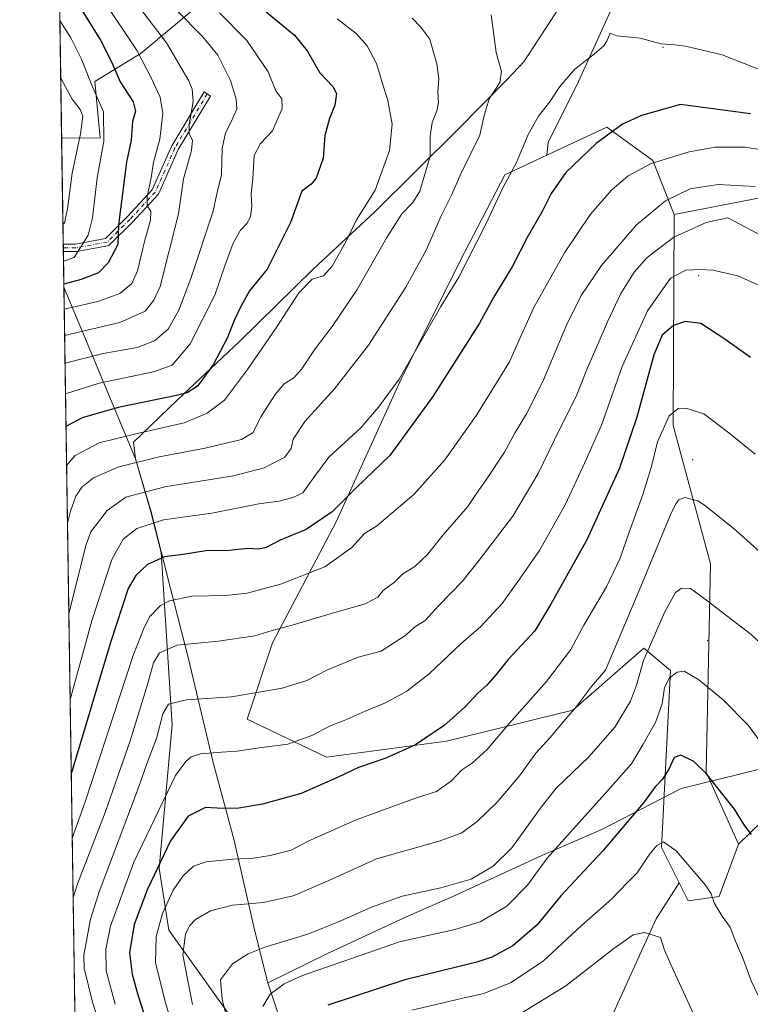
# Model space of a CAD drawing. Units: metres. Extents: x 603758 to 607204, y 4747722 to 4750088.
# Drawn here: x 603758 to 604004, y 4748807 to 4749139 of the extents above; entities that cross this region are included whole.
import ezdxf

# ---------------------------------------------------------------- set-up
doc = ezdxf.new("R2010")
doc.units = ezdxf.units.M
doc.header["$MEASUREMENT"] = 0
doc.linetypes.add('DGN Style 4', pattern=[2.6384748266838614, 1.318413404963828, -0.6592067024819142, 0.001648016756204785, -0.6592067024819142])
for name, color, linetype, lineweight in [('Arbolado forestal CxS', 92, 'Continuous', 0), ('Camino Cxs', 7, 'Continuous', 0), ('Camino eje', 30, 'DGN Style 4', 13), ('Centroide de Edificación ligera', 7, 'Continuous', 0), ('Comarca CxS', 21, 'Continuous', 0), ('Comunidad Autónoma CxS', 142, 'Continuous', 0), ('Curva de nivel maestra', 30, 'Continuous', 30), ('Curva de nivel normal', 30, 'Continuous', 0), ('Entidad de ámbito territorial', 7, 'Continuous', 0), ('Entidad de ámbito territorial CxS', 92, 'Continuous', 0), ('Municipio', 91, 'Continuous', 13), ('Municipio CxS', 4, 'Continuous', 0), ('Pastizal CxS', 92, 'Continuous', 0), ('Provincia CxS', 1, 'Continuous', 0)]:
    doc.layers.add(name, color=color, linetype=linetype, lineweight=lineweight)

# ---------------------------------------------------------------- blocks, each defined once
blk = doc.blocks.new('*U10')
at = {"layer": 'Arbolado forestal CxS', "color": 92, "linetype": 'Continuous', "lineweight": 0}
blk.add_polyline3d([(603945.8219, 4748777.092900001, 843.4115000000021), (603972.6809, 4748836.179300001, 833.6514000000025), (603980.4545, 4748848.394300001, 831.2975000000006), (603983.5069000004, 4748842.291300001, 831.8276000000043), (603993.9698999999, 4748843.7851, 829.5270000000019), (604000.4511000002, 4748861.3413, 826.1781000000047), (604027.5119000003, 4748887.6841, 817.803700000004), (604054.9001000002, 4748896.470899999, 811.905899999998), (604078.2917, 4748903.549699999, 806.4878999999929), (604107.2506999997, 4748913.202500001, 800.7284000000074), (604142.6454999996, 4748926.0725, 793.0831999999937), (604176.9675000003, 4748936.797900001, 785.9103999999934), (604212.3620999996, 4748948.5953, 777.823000000004), (604235.9090999998, 4748955.1909, 772.574299999993), (604282.0783000002, 4748962.538100001, 763.5521000000008), (604334.6344999997, 4748985.0613, 751.6633000000003), (604435.4429000001, 4749022.513900001, 725.4573999999994)], dxfattribs=at)
blk = doc.blocks.new('*U12')
at = {"layer": 'Pastizal CxS', "color": 92, "linetype": 'Continuous', "lineweight": 0}
blk.add_polyline3d([(603795.5094999997, 4749205.680500001, 741.7900999999983), (603799.5261000004, 4749195.5031, 745.6972999999998), (603840.6873000005, 4749202.106500001, 760.9268000000012), (603841.2849000003, 4749201.285900001, 761.4251999999979), (603850.1448999997, 4749189.1195, 766.7918999999966), (603851.4055000005, 4749180.5363, 766.3825999999973), (603851.1473000003, 4749180.1381, 766.2195000000065), (603853.5941000005, 4749172.185500001, 763.7847000000039), (603849.8624999998, 4749166.215100001, 761.2044000000024), (603841.5164999999, 4749163.5145, 758.9584999999935), (603799.1540999999, 4749128.036699999, 729.4140999999945), (603783.5799000004, 4749118.519300001, 719.5241999999998), (603785.3098999998, 4749099.4845, 717.2694000000047), (603772.341, 4749099.412699999, 709.4192000000039), (603770.2189999997, 4749239.955, 718.2945000000037), (603771.8771000003, 4749240.630899999, 718.8236999999937), (603790.5247, 4749242.793299999, 726.7473000000027), (603801.0491000004, 4749237.253900001, 734.0880000000034), (603806.0343000004, 4749230.0529, 739.2915999999968), (603814.3428999997, 4749213.4353, 748.3402999999962)], close=True, dxfattribs=at)
blk.add_polyline3d([(603777.5712000001, 4748753.0165, 775.0859000000055), (603773.1008000001, 4749049.093, 723.7433000000019), (603797.1886999998, 4748991.3323, 757.9891999999965), (603797.1923000002, 4748991.322699999, 757.9946999999956), (603802.4490999999, 4748973.392300001, 767.3632000000072), (603805.9205, 4748959.674900001, 773.2559000000037), (603809.6221000003, 4748901.660300001, 790.4495000000024), (603805.2247000001, 4748853.3015, 799.4138999999996), (603808.5214999998, 4748832.419299999, 806.3622000000032), (603831.6009000001, 4748799.9967, 816.280700000003)], dxfattribs=at)

msp = doc.modelspace()

# ---------------------------------------------------------------- linework, layer by layer
at = {"layer": 'Arbolado forestal CxS', "color": 92, "linetype": 'Continuous', "lineweight": 0, "extrusion": (-0.002601031897552335, 0.1722764889299004, 0.9850451999756427), "elevation": 817286.5511606932, "flags": 128}
msp.add_lwpolyline([(-675397.3103170363, -4668407.505430284), (-675397.3103170363, -4668443.845772077)], dxfattribs=at)
at = {"layer": 'Arbolado forestal CxS', "color": 92, "linetype": 'Continuous', "lineweight": 0, "extrusion": (-0.007879844592164235, 0.5211537297195677, 0.8534264455994947), "elevation": 2470845.362292747, "flags": 128}
msp.add_lwpolyline([(-675501.51476646, -4044348.714032043), (-675501.51476646, -4044350.178883386)], dxfattribs=at)
at = {"layer": 'Arbolado forestal CxS', "color": 92, "linetype": 'Continuous', "lineweight": 0, "extrusion": (-0.006368067857721134, 0.4211685176092305, 0.9069600473486156), "elevation": 1996960.477558902, "flags": 128}
msp.add_lwpolyline([(-675501.5115129219, -4298135.680910968), (-675501.5115129219, -4298137.059299001)], dxfattribs=at)
at = {"layer": 'Arbolado forestal CxS', "color": 92, "linetype": 'Continuous', "lineweight": 0, "extrusion": (-0.007362606157894448, 0.4876064298967572, 0.8730325088757591), "elevation": 2311853.38152196, "flags": 128}
msp.add_lwpolyline([(-675404.3082020528, -4137290.506051632), (-675404.3082020528, -4137304.283626731)], dxfattribs=at)
at = {"layer": 'Arbolado forestal CxS', "color": 92, "linetype": 'Continuous', "lineweight": 0}
msp.add_polyline3d([(603978.7682999996, 4749073.625499999, 785.7470999999932), (603971.5544999996, 4749091.7983, 778.6462999999932), (603956.0247, 4749103.0463, 773.5292999999947), (603935.8519000001, 4749093.590500001, 771.2888999999996), (603936.3164999997, 4749097.9453, 770.8666999999988), (603946.5679000001, 4749118.4473, 769.9421000000002), (603970.3515, 4749170.9321, 767.5331000000006), (603979.8123000005, 4749197.560500001, 769.1665999999968), (604069.6741000004, 4749215.6557, 751.0666999999958), (604194.7263000002, 4749225.530300001, 716.781799999997), (604207.4297000002, 4749226.533299999, 712.952900000004), (604242.0997000001, 4749181.438300001, 715.5296999999993), (604286.9395000003, 4749141.099300001, 719.1493999999948), (604306.2411000002, 4749121.973099999, 725.2109000000055), (604262.7028999999, 4749107.6965, 737.2777999999962), (604160.5767000001, 4749093.1437, 759.642200000002), (604026.8605000004, 4749082.9189, 781.9189000000042)], close=True, dxfattribs=at)
for points in [[(604207.4297000002, 4749226.533299999, 712.952900000004), (604242.0997000001, 4749181.438300001, 715.5296999999993), (604286.9395000003, 4749141.099300001, 719.1493999999948), (604306.2411000002, 4749121.973099999, 725.2109000000055), (604262.7028999999, 4749107.6965, 737.2777999999962), (604160.5767000001, 4749093.1437, 759.642200000002), (604026.8605000004, 4749082.9189, 781.9189000000042), (603978.7682999996, 4749073.625499999, 785.7470999999932)], [(604207.4297000002, 4749226.533299999, 712.952900000004), (604242.0997000001, 4749181.438300001, 715.5296999999993), (604286.9395000003, 4749141.099300001, 719.1493999999948), (604306.2411000002, 4749121.973099999, 725.2109000000055), (604262.7028999999, 4749107.6965, 737.2777999999962), (604160.5767000001, 4749093.1437, 759.642200000002), (604026.8605000004, 4749082.9189, 781.9189000000042), (603978.7682999996, 4749073.625499999, 785.7470999999932)], [(603979.8123000005, 4749197.560500001, 769.1665999999968), (603970.3515, 4749170.9321, 767.5331000000006), (603946.5679000001, 4749118.4473, 769.9421000000002), (603936.3164999997, 4749097.9453, 770.8666999999988), (603935.8519000001, 4749093.590500001, 771.2888999999996)], [(603970.3515, 4749170.9321, 767.5331000000006), (603946.5679000001, 4749118.4473, 769.9421000000002), (603936.3164999997, 4749097.9453, 770.8666999999988), (603935.8519000001, 4749093.590500001, 771.2888999999996), (603921.7024999997, 4749086.9583, 768.2914000000019), (603906.6860999997, 4749057.999299999, 767.6122000000032), (603886.3066999996, 4749017.242500001, 768.9486999999937), (603864.8542999999, 4748970.0503, 775.0647999999928), (603843.4023000002, 4748929.293299999, 784.9300999999978), (603834.8211000003, 4748903.552100001, 791.2448000000004), (603861.6349, 4748890.681100001, 796.6882999999943), (603902.0812999997, 4748896.1151, 800.5883999999934), (603944.6451000003, 4748906.535700001, 808.806899999996), (603968.5619000001, 4748927.4527, 812.5399000000034), (603977.5295000002, 4748919.9823, 817.5105999999942), (603974.5393000003, 4748860.220699999, 829.1255999999995), (603980.4545, 4748848.394300001, 831.2975000000006), (603972.6809, 4748836.179300001, 833.6514000000025), (603945.8219, 4748777.092900001, 843.4115000000021)], [(603849.8624999998, 4749166.215100001, 761.2044000000024), (603841.5164999999, 4749163.5145, 758.9584999999935), (603799.1540999999, 4749128.036699999, 729.4140999999945), (603783.5799000004, 4749118.519300001, 719.5241999999998), (603785.3098999998, 4749099.4845, 717.2694000000047), (603772.341, 4749099.412699999, 709.4192000000039)], [(603831.6009000001, 4748799.9967, 816.280700000003), (603808.5214999998, 4748832.419299999, 806.3622000000032), (603805.2247000001, 4748853.3015, 799.4138999999996), (603809.6221000003, 4748901.660300001, 790.4495000000024), (603805.9205, 4748959.674900001, 773.2559000000037), (603802.4490999999, 4748973.392300001, 767.3632000000072), (603797.1923000002, 4748991.322699999, 757.9946999999956), (603797.1886999998, 4748991.3323, 757.9891999999965), (603773.1008000001, 4749049.093, 723.7433000000019), (603772.341, 4749099.412699999, 709.4192000000039), (603785.3098999998, 4749099.4845, 717.2694000000047), (603783.5799000004, 4749118.519300001, 719.5241999999998), (603799.1540999999, 4749128.036699999, 729.4140999999945), (603841.5164999999, 4749163.5145, 758.9584999999935)], [(604435.4429000001, 4749022.513900001, 725.4573999999994), (604334.6344999997, 4748985.0613, 751.6633000000003), (604282.0783000002, 4748962.538100001, 763.5521000000008), (604235.9090999998, 4748955.1909, 772.574299999993), (604212.3620999996, 4748948.5953, 777.823000000004), (604176.9675000003, 4748936.797900001, 785.9103999999934), (604142.6454999996, 4748926.0725, 793.0831999999937), (604107.2506999997, 4748913.202500001, 800.7284000000074), (604078.2917, 4748903.549699999, 806.4878999999929), (604054.9001000002, 4748896.470899999, 811.905899999998), (604027.5119000003, 4748887.6841, 817.803700000004), (604000.4511000002, 4748861.3413, 826.1781000000047), (603989.4868999999, 4748885.6185, 824.7207999999956), (603990.9824999999, 4748955.839500001, 812.7602000000044), (603978.3784999996, 4749002.487700001, 804.3236999999937), (603978.7682999996, 4749073.625499999, 785.7470999999932), (604026.8605000004, 4749082.9189, 781.9189000000042), (604160.5767000001, 4749093.1437, 759.642200000002), (604262.7028999999, 4749107.6965, 737.2777999999962), (604306.2411000002, 4749121.973099999, 725.2109000000055), (604286.9395000003, 4749141.099300001, 719.1493999999948)], [(603978.7682999996, 4749073.625499999, 785.7470999999932), (603971.5544999996, 4749091.7983, 778.6462999999932), (603956.0247, 4749103.0463, 773.5292999999947), (603935.8519000001, 4749093.590500001, 771.2888999999996)], [(603935.8519000001, 4749093.590500001, 771.2888999999996), (603921.7024999997, 4749086.9583, 768.2914000000019), (603906.6860999997, 4749057.999299999, 767.6122000000032), (603886.3066999996, 4749017.242500001, 768.9486999999937), (603864.8542999999, 4748970.0503, 775.0647999999928), (603843.4023000002, 4748929.293299999, 784.9300999999978), (603834.8211000003, 4748903.552100001, 791.2448000000004), (603861.6349, 4748890.681100001, 796.6882999999943), (603902.0812999997, 4748896.1151, 800.5883999999934), (603944.6451000003, 4748906.535700001, 808.806899999996), (603968.5619000001, 4748927.4527, 812.5399000000034), (603977.5295000002, 4748919.9823, 817.5105999999942), (603974.5393000003, 4748860.220699999, 829.1255999999995), (603980.4545, 4748848.394300001, 831.2975000000006)], [(603978.7682999996, 4749073.625499999, 785.7470999999932), (603978.3784999996, 4749002.487700001, 804.3236999999937), (603990.9824999999, 4748955.839500001, 812.7602000000044), (603989.4868999999, 4748885.6185, 824.7207999999956), (604000.4511000002, 4748861.3413, 826.1781000000047)], [(603773.1008000001, 4749049.093, 723.7433000000019), (603797.1886999998, 4748991.3323, 757.9891999999965), (603797.1923000002, 4748991.322699999, 757.9946999999956), (603802.4490999999, 4748973.392300001, 767.3632000000072), (603805.9205, 4748959.674900001, 773.2559000000037), (603809.6221000003, 4748901.660300001, 790.4495000000024), (603805.2247000001, 4748853.3015, 799.4138999999996), (603808.5214999998, 4748832.419299999, 806.3622000000032), (603831.6009000001, 4748799.9967, 816.280700000003), (603850.8339000001, 4748767.574100001, 822.9380999999995), (603855.2298999997, 4748757.133099999, 823.8323999999994), (603860.3579000002, 4748754.414899999, 826.5158999999985), (603879.1410999997, 4748767.456300001, 836.8157000000066)], [(604435.4429000001, 4749022.513900001, 725.4573999999994), (604334.6344999997, 4748985.0613, 751.6633000000003), (604282.0783000002, 4748962.538100001, 763.5521000000008), (604235.9090999998, 4748955.1909, 772.574299999993), (604212.3620999996, 4748948.5953, 777.823000000004), (604176.9675000003, 4748936.797900001, 785.9103999999934), (604142.6454999996, 4748926.0725, 793.0831999999937), (604107.2506999997, 4748913.202500001, 800.7284000000074), (604078.2917, 4748903.549699999, 806.4878999999929), (604054.9001000002, 4748896.470899999, 811.905899999998), (604027.5119000003, 4748887.6841, 817.803700000004), (604000.4511000002, 4748861.3413, 826.1781000000047)], [(604435.4429000001, 4749022.513900001, 725.4573999999994), (604334.6344999997, 4748985.0613, 751.6633000000003), (604282.0783000002, 4748962.538100001, 763.5521000000008), (604235.9090999998, 4748955.1909, 772.574299999993), (604212.3620999996, 4748948.5953, 777.823000000004), (604176.9675000003, 4748936.797900001, 785.9103999999934), (604142.6454999996, 4748926.0725, 793.0831999999937), (604107.2506999997, 4748913.202500001, 800.7284000000074), (604078.2917, 4748903.549699999, 806.4878999999929), (604054.9001000002, 4748896.470899999, 811.905899999998), (604027.5119000003, 4748887.6841, 817.803700000004), (604000.4511000002, 4748861.3413, 826.1781000000047)], [(603980.4545, 4748848.394300001, 831.2975000000006), (603983.5069000004, 4748842.291300001, 831.8276000000043), (603993.9698999999, 4748843.7851, 829.5270000000019), (604000.4511000002, 4748861.3413, 826.1781000000047)], [(603980.4545, 4748848.394300001, 831.2975000000006), (603972.6809, 4748836.179300001, 833.6514000000025), (603945.8219, 4748777.092900001, 843.4115000000021), (603936.1816999996, 4748766.7873, 845.9665999999999), (603929.2018999998, 4748762.538899999, 847.6009000000049), (603919.1876999997, 4748761.628699999, 848.5653000000021), (603914.9392999997, 4748764.9669, 847.7706999999937), (603914.6359000001, 4748773.767300001, 845.1101000000054), (603912.5119000003, 4748782.2643, 841.5464000000065), (603905.8361000001, 4748795.616699999, 835.0923999999941), (603902.4981000006, 4748804.417300001, 830.2887000000047), (603892.7871000003, 4748799.258500001, 831.8108999999968), (603888.8419000005, 4748788.333699999, 835.9345999999932), (603885.5034999996, 4748777.4091, 838.3215000000056), (603879.7374999998, 4748768.305299999, 837.0440999999992), (603879.1410999997, 4748767.456300001, 836.8157000000066)]]:
    msp.add_polyline3d(points, dxfattribs=at)
at = {"layer": 'Camino Cxs', "color": 7, "linetype": 'Continuous', "lineweight": 0, "extrusion": (-0.006306585874261866, 0.4182086197570036, 0.9083291128966157), "elevation": 1982948.976124545, "flags": 128}
msp.add_lwpolyline([(-675311.9787545531, -4304647.589904024), (-675311.9787545531, -4304650.342523318)], dxfattribs=at)
at = {"layer": 'Camino Cxs', "color": 7, "linetype": 'Continuous', "lineweight": 0, "extrusion": (-0.4403261688865295, 0, 0.8978378834699009), "elevation": -265206.1953906888, "flags": 128}
msp.add_lwpolyline([(-4749061.119899999, 542414.0599152738), (-4749061.119899999, 542409.3815651198)], dxfattribs=at)
at = {"layer": 'Camino Cxs', "color": 7, "linetype": 'Continuous', "lineweight": 0}
msp.add_polyline3d([(603777.1195, 4749061.119899999, 726.9358000000066), (603772.9192000004, 4749061.119899999, 724.8757999999943), (603772.8814000003, 4749063.619899999, 723.7244999999967), (603777.0031000003, 4749063.619899999, 726.8999999999943), (603787.0922999998, 4749065.511700001, 737.8751999999951), (603794.4090999998, 4749072.828500001, 736.6579000000056), (603802.8509000001, 4749081.919500001, 738.9431000000042), (603809.3809000002, 4749096.6121, 740.1812000000064), (603809.4458999997, 4749096.738500001, 740.0942000000068), (603820.3652999997, 4749114.937700001, 744.9726999999984), (603821.4373000005, 4749114.294500001, 744.0795999999973), (603822.4528999999, 4749113.5579, 743.1239999999963), (603811.6344999997, 4749095.526900001, 739.1125999999931), (603805.0509000003, 4749080.7139, 737.7834000000004), (603804.9518999998, 4749080.533100001, 737.7970999999961), (603804.8245000001, 4749080.3709, 737.8200999999973), (603796.1935000002, 4749071.077099999, 735.3457000000053), (603788.5867, 4749063.4705, 737.1208999999944), (603788.4446999999, 4749063.348300001, 737.2461000000039), (603788.2858999996, 4749063.2487, 737.3862999999984), (603788.1140999999, 4749063.174100001, 737.538400000005), (603787.9331, 4749063.125700001, 737.6996999999974), (603777.3432999998, 4749061.140100001, 727.0276000000014)], close=True, dxfattribs=at)
msp.add_polyline3d([(603772.8814000003, 4749063.619899999, 723.7244999999967), (603777.0031000003, 4749063.619899999, 726.8999999999943), (603787.0922999998, 4749065.511700001, 737.8751999999951), (603794.4090999998, 4749072.828500001, 736.6579000000056), (603802.8509000001, 4749081.919500001, 738.9431000000042), (603809.3809000002, 4749096.6121, 740.1812000000064), (603809.4458999997, 4749096.738500001, 740.0942000000068), (603820.3652999997, 4749114.937700001, 744.9726999999984), (603821.4373000005, 4749114.294500001, 744.0795999999973), (603822.4528999999, 4749113.5579, 743.1239999999963), (603811.6344999997, 4749095.526900001, 739.1125999999931), (603805.0509000003, 4749080.7139, 737.7834000000004), (603804.9518999998, 4749080.533100001, 737.7970999999961), (603804.8245000001, 4749080.3709, 737.8200999999973), (603796.1935000002, 4749071.077099999, 735.3457000000053), (603788.5867, 4749063.4705, 737.1208999999944), (603788.4446999999, 4749063.348300001, 737.2461000000039), (603788.2858999996, 4749063.2487, 737.3862999999984), (603788.1140999999, 4749063.174100001, 737.538400000005), (603787.9331, 4749063.125700001, 737.6996999999974), (603777.3432999998, 4749061.140100001, 727.0276000000014), (603777.1195, 4749061.119899999, 726.9358000000066)], dxfattribs=at)
at = {"layer": 'Camino eje', "color": 30, "linetype": 'DGN Style 4', "lineweight": 13}
msp.add_polyline3d([(603821.4373000005, 4749114.294500001, 744.0795999999973), (603810.5231, 4749096.1043, 739.7054999999964), (603803.9084999999, 4749081.2215, 738.3090999999987), (603795.3095000006, 4749071.961100001, 735.9553000000016), (603787.7027000004, 4749064.3543, 738.0418999999966), (603777.1195, 4749062.369899999, 725.7786999999954), (603772.9003, 4749062.369899999, 722.8551000000007)], dxfattribs=at)
at = {"layer": 'Centroide de Edificación ligera', "color": 7, "linetype": 'Continuous', "lineweight": 0}
for p in [(603975, 4749130, 778.6900000000023), (603987, 4749053, 802.1589999999997), (603985, 4748991, 810.6224999999977), (603990, 4748930, 820.0749999999972)]:
    msp.add_point(p, dxfattribs=at)
at = {"layer": 'Comarca CxS', "color": 21, "linetype": 'Continuous', "lineweight": 0, "flags": 128}
msp.add_lwpolyline([(605213.0234006721, 4747743.669574998), (603793.1400007885, 4747721.889982487), (603791.4901592166, 4747831.159277895), (603767.0887521815, 4749447.268727243), (603758.2100007894, 4750035.309982464), (604124.1886182555, 4750040.927778017), (605239.2230301709, 4750058.043628676), (605419.4706763674, 4750060.810441755), (607051.0971875892, 4750085.856014698), (607160.150000817, 4750087.529982464), (607166.1690111518, 4749701.592641295), (607175.5142193515, 4749102.380377978), (607177.2490782407, 4748991.14168766), (607196.2300008151, 4747774.089982487), (607023.721286743, 4747771.443871196), (606109.9674676899, 4747757.427800698)], close=True, dxfattribs=at)
at = {"layer": 'Comunidad Autónoma CxS', "color": 142, "linetype": 'Continuous', "lineweight": 0, "flags": 128}
msp.add_lwpolyline([(605213.0234006721, 4747743.669574998), (603793.1400007885, 4747721.889982487), (603791.4901592166, 4747831.159277895), (603767.0887521815, 4749447.268727243), (603758.2100007894, 4750035.309982464), (604124.1886182555, 4750040.927778017), (605239.2230301709, 4750058.043628676), (605419.4706763674, 4750060.810441755), (607051.0971875892, 4750085.856014698), (607160.150000817, 4750087.529982464), (607166.1690111518, 4749701.592641295), (607175.5142193515, 4749102.380377978), (607177.2490782407, 4748991.14168766), (607196.2300008151, 4747774.089982487), (607023.721286743, 4747771.443871196), (606109.9674676899, 4747757.427800698)], close=True, dxfattribs=at)
at = {"layer": 'Curva de nivel maestra', "color": 30, "linetype": 'Continuous', "lineweight": 30, "flags": 128}
for points, elevation in [([(603771.5257000001, 4749153.4069), (603775.2300000006, 4749147.590100001), (603779.6799999997, 4749141.5601), (603785.4699999997, 4749132.360099999), (603789.29, 4749124.840100001), (603792.0300000003, 4749118.340100001), (603796.4100000003, 4749111.670100001), (603797.1799999997, 4749108.5001), (603796.2300000006, 4749105.0001), (603795.7199999997, 4749098.6601), (603794.1799999997, 4749091.3201), (603791.54, 4749070.200099999), (603791.2699999996, 4749063.5101), (603788.0599999996, 4749057.390100001), (603784.7699999996, 4749053.940099999), (603778.9000000004, 4749051.720100001), (603773.0840999996, 4749050.192700001)], 725), ([(603841.2300000006, 4749141.940099999), (603850.8499999996, 4749134.040100001), (603855.1100000005, 4749128.7501), (603859.3300000001, 4749121.4301), (603863.7599999999, 4749116.780099999), (603864.9900000002, 4749114.380100001), (603864.4400000004, 4749110.4901), (603862.5599999996, 4749106.0001), (603861.0499999998, 4749100.2601), (603860.4199999999, 4749092.670100001), (603858.1200000001, 4749085.870100001), (603856.4000000004, 4749083.890100001), (603853.2400000002, 4749081.520099999), (603849.4600000001, 4749070.9301), (603841.5999999996, 4749055.200099999), (603835.6399999997, 4749047.940099999), (603832.8799999999, 4749042.8101), (603830.5199999996, 4749037.940099999), (603828.1500000004, 4749031.9101), (603823.4400000004, 4749023.0101), (603818.1399999997, 4749015.7601), (603814.6799999997, 4749013.530099999), (603811, 4749012.5801), (603791.3499999996, 4749008.590100001), (603779.2199999997, 4749005.0801), (603773.8088999996, 4749002.1928)], 750), ([(604004.4699999997, 4749107.620100001), (603980.9400000004, 4749110.670100001), (603967.7300000006, 4749106.9801), (603961.29, 4749104.0601), (603952.4199999999, 4749097.540100001), (603942.2699999996, 4749087.8101), (603937.2699999996, 4749080.7601), (603934.2699999996, 4749074.6801), (603929.2599999999, 4749065.890100001), (603924.2699999996, 4749056.2601), (603917.9100000003, 4749045.620100001), (603913.1399999997, 4749037.040100001), (603897.4100000003, 4749012.280099999), (603882.9500000002, 4748992.370100001), (603871.5499999998, 4748981.520099999), (603863.5199999996, 4748973.420100001), (603854.7000000002, 4748967.470100001), (603845.9500000002, 4748963.8101), (603841.2800000003, 4748961.360099999), (603838.75, 4748960.790100001), (603835.1200000001, 4748961.050100001), (603828.75, 4748960.360099999), (603820.9699999997, 4748960.3201), (603813.3200000003, 4748959.0701), (603806.9900000002, 4748958.2401), (603801.2999999998, 4748955.640100001), (603797.3200000003, 4748951.9101), (603794.79, 4748947.530099999), (603788.7599999999, 4748929.360099999), (603775.5766000003, 4748885.114700001)], 775), ([(604004.4199999999, 4749025.450099999), (603995.8700000001, 4749031.620100001), (603987.6900000004, 4749036.9301), (603982.5, 4749037.610099999), (603978.5300000003, 4749036.220100001), (603974.7599999999, 4749033.0101), (603971.9299999997, 4749026.350099999), (603966.1699999999, 4749005.350099999), (603960.3600000005, 4748988.1801), (603949.3700000001, 4748964.020099999), (603937.2400000002, 4748942.2601), (603931.8300000001, 4748933.280099999), (603922.7599999999, 4748923.6601), (603918.7400000002, 4748918.600099999), (603915.6399999997, 4748915.020099999), (603912.5800000001, 4748912.2401), (603908.2400000002, 4748907.5601), (603901.2400000002, 4748901.360099999), (603895.4400000004, 4748897.5001), (603891.6200000001, 4748894.850099999), (603881.6200000001, 4748890.360099999), (603872.3499999996, 4748887.200099999), (603865.54, 4748883.960100001), (603853.0199999996, 4748878.5001), (603840.0599999996, 4748874.890100001), (603832.0499999998, 4748873.520099999), (603826.6900000004, 4748873.460100001), (603820.7800000003, 4748873.7301), (603815.0300000003, 4748870.8101), (603808.9800000006, 4748862.4901), (603801.2599999999, 4748846.280099999), (603796.8300000001, 4748834.340100001), (603795.2000000002, 4748824.8201), (603796.1100000005, 4748817.520099999), (603798.0599999996, 4748810.630100001), (603809.9800000006, 4748773.600099999)], 800), ([(604004.8399999999, 4748864.620100001), (604002.5499999998, 4748867.540100001), (603999.0700000003, 4748873.2301), (603989.5, 4748885.270099999), (603985.4100000003, 4748889.2301), (603980.9500000002, 4748891.4101), (603978.7800000003, 4748890.600099999), (603976.9400000004, 4748886.640100001), (603974.7800000003, 4748883.300100001), (603972.3099999996, 4748880.700099999), (603968.4199999999, 4748875.370100001), (603954.7999999998, 4748859.290100001), (603940.5700000003, 4748843.950099999), (603932.5599999996, 4748834.210100001), (603924.4100000003, 4748827.0701), (603917.3600000005, 4748823.340100001), (603912.2199999997, 4748821.670100001), (603887.9500000002, 4748815.710100001), (603862.0300000003, 4748807.090100001)], 825)]:
    msp.add_lwpolyline(points, dxfattribs=dict(at, elevation=elevation))
at = {"layer": 'Curva de nivel normal', "color": 30, "linetype": 'Continuous', "lineweight": 0, "flags": 128}
for points, elevation in [([(603771.3159999996, 4749167.294700001), (603777.6200000001, 4749158.32), (603781.2300000006, 4749152.930000001), (603786.1699999999, 4749146.199999999), (603797.7599999999, 4749128.800000001), (603802.5099999999, 4749119.689999999), (603805.5800000001, 4749113.210000001), (603806.4600000001, 4749107.67), (603805.3799999999, 4749099), (603803.3300000001, 4749091.32), (603802.5199999996, 4749085.949999999), (603801.1299999999, 4749079.66), (603801.2100000001, 4749076.67), (603802.3899999997, 4749074.619999999), (603802.29, 4749071.720000001), (603800.4000000004, 4749065.01), (603797.8799999999, 4749054.600000001), (603795.9600000001, 4749050.34), (603791.9800000006, 4749047), (603784.5800000001, 4749044.300000001), (603773.2115000002, 4749041.76)], 730), ([(603797.0700000003, 4749145.350000001), (603807.7100000001, 4749131.460000001), (603815.1799999997, 4749118.680000001), (603816.3200000003, 4749115.92), (603816.6100000005, 4749111.710000001), (603815.3099999996, 4749104.02), (603815.3700000001, 4749100.779999999), (603816.4699999997, 4749098.699999999), (603816.0499999998, 4749095.199999999), (603813.4000000004, 4749085.609999999), (603811.7599999999, 4749073.91), (603805.5999999996, 4749049.32), (603803.4299999997, 4749044.75), (603800.4600000001, 4749041.050000001), (603791.9699999997, 4749037.279999999), (603773.3453000003, 4749032.894200001)], 735), ([(603811.0199999996, 4749142.529999999), (603819.8799999999, 4749133.51), (603824.9299999997, 4749127.359999999), (603829.2300000006, 4749118.76), (603831.2100000001, 4749112.480000001), (603831.3499999996, 4749109.17), (603829.3399999999, 4749104.67), (603827.5499999998, 4749101.199999999), (603826.4199999999, 4749095.930000001), (603826.1799999997, 4749087.130000001), (603824.6399999997, 4749080.619999999), (603823.4400000004, 4749074.74), (603815.8700000001, 4749052.08), (603811.79, 4749041.350000001), (603808.2199999997, 4749035.01), (603803.6200000001, 4749031.02), (603797.7400000002, 4749028.800000001), (603786.2999999998, 4749026.800000001), (603773.4867000004, 4749023.5297)], 740), ([(603825.5899999999, 4749141.560000001), (603834.7999999998, 4749132.32), (603841.9500000002, 4749121.730000001), (603844.54, 4749115.350000001), (603846.5999999996, 4749112.67), (603846.6900000004, 4749109.34), (603843.3499999996, 4749101.82), (603839.3399999999, 4749097.600000001), (603837.1699999999, 4749093.49), (603836.7199999997, 4749085.67), (603836.25, 4749080.600000001), (603836.3799999999, 4749076.390000001), (603835.9600000001, 4749072.9), (603834.75, 4749070.550000001), (603832.5999999996, 4749068.310000001), (603830.1600000003, 4749064), (603827.4600000001, 4749056.67), (603823.9299999997, 4749046.460000001), (603815.6900000004, 4749030.029999999), (603809.6299999999, 4749022.84), (603803.29, 4749020.600000001), (603784.9800000006, 4749016.77), (603773.6421999997, 4749013.2302)], 745), ([(603890.4699999997, 4749139.869999999), (603893.4400000004, 4749136.82), (603896.4100000003, 4749132.730000001), (603897.4900000002, 4749128.65), (603898.7699999996, 4749124.430000001), (603899.4500000002, 4749119.52), (603899.0999999996, 4749114.880000001), (603899.29, 4749111.359999999), (603898.8200000003, 4749108.539999999), (603897.2000000002, 4749104.699999999), (603896.5, 4749100), (603896.5800000001, 4749093.300000001), (603893.0700000003, 4749081.470000001), (603890.6500000004, 4749077.640000001), (603887, 4749073.890000001), (603881.8799999999, 4749065.930000001), (603871.9400000004, 4749048.380000001), (603863.4699999997, 4749035.83), (603857.7300000006, 4749028.380000001), (603853.3200000003, 4749021.66), (603850.6100000005, 4749018.59), (603847.3200000003, 4749016.57), (603844.2599999999, 4749012.99), (603839.4800000006, 4749005.390000001), (603836.9199999999, 4749000.119999999), (603832.9699999997, 4748997.75), (603820.6699999999, 4748994.84), (603805.25, 4748991.9), (603791.6100000005, 4748988.560000001), (603783.0300000003, 4748984.850000001), (603779.1900000004, 4748981.74), (603777.1799999997, 4748978.66), (603775.2999999998, 4748973.689999999), (603774.3005999997, 4748969.627499999)], 760), ([(603917.0800000001, 4749140.980000001), (603918.7400000002, 4749128.279999999), (603920.5199999996, 4749121.880000001), (603919.9699999997, 4749118.16), (603916.4000000004, 4749112.67), (603914.7800000003, 4749106.99), (603913.2400000002, 4749100.369999999), (603906.8200000003, 4749087.33), (603903.8300000001, 4749080.42), (603900.3799999999, 4749073.359999999), (603895.1600000003, 4749061.58), (603888.2800000003, 4749049.199999999), (603875.7100000001, 4749029.630000001), (603864.3300000001, 4749014.880000001), (603854.2699999996, 4749003.83), (603850.3200000003, 4748997.939999999), (603849.6399999997, 4748994.76), (603847.5999999996, 4748991.890000001), (603840.5499999998, 4748988.199999999), (603830.2100000001, 4748985.600000001), (603807.1100000005, 4748981.800000001), (603793.9600000001, 4748978.4), (603787.7300000006, 4748973.82), (603782.1299999999, 4748966.619999999), (603780.5899999999, 4748962.41), (603774.7600999996, 4748939.196000001)], 765), ([(603771.7429000001, 4749139.0229), (603775.4299999997, 4749133.17), (603779.0800000001, 4749125.949999999), (603782.6900000004, 4749116.680000001), (603786.4400000004, 4749108.27), (603786.5899999999, 4749098.390000001), (603784.3600000005, 4749085.970000001), (603782.75, 4749072.49), (603781.29, 4749066.619999999), (603776.54, 4749059.16), (603772.9669000005, 4749057.9549)], 720), ([(603865.2000000002, 4749139.58), (603871.6100000005, 4749134.689999999), (603875.2800000003, 4749130.529999999), (603878.4199999999, 4749124.59), (603880.3099999996, 4749118.17), (603882.25, 4749112.060000001), (603883.7000000002, 4749104.060000001), (603882.8799999999, 4749095.180000001), (603877.9500000002, 4749081.800000001), (603871.75, 4749071.859999999), (603867.9600000001, 4749064.189999999), (603863.54, 4749056.220000001), (603860.5800000001, 4749052.99), (603856.8200000003, 4749051.880000001), (603852.25, 4749047.180000001), (603844.6200000001, 4749035.480000001), (603834.9600000001, 4749021.369999999), (603827.2599999999, 4749011.02), (603821.4100000003, 4749006.66), (603813.5800000001, 4749003.470000001), (603797.3300000001, 4748999.76), (603784.9400000004, 4748996.66), (603776.9500000002, 4748992.4), (603774.0083, 4748988.9869)], 755), ([(604021.3899999997, 4749117), (603994.9299999997, 4749127.449999999), (603982.6200000001, 4749130.390000001), (603978.8899999997, 4749130.810000001), (603974.3399999999, 4749131.109999999), (603967.3499999996, 4749133.07), (603959.4500000002, 4749133.84), (603957.2300000006, 4749134.710000001), (603956.0300000003, 4749132.109999999), (603955.04, 4749130.460000001), (603951.9600000001, 4749127.75), (603945.2699999996, 4749122.609999999), (603940.2300000006, 4749116.77), (603936.7699999996, 4749111.460000001), (603933.0599999996, 4749106.83), (603929.5599999996, 4749100.550000001), (603925.5800000001, 4749091.119999999), (603920.9900000002, 4749082.67), (603915.2599999999, 4749070.380000001), (603906.1399999997, 4749052.539999999), (603900.1100000005, 4749042.680000001), (603886.0300000003, 4749018.09), (603879.1600000003, 4749008.699999999), (603873.1900000004, 4749001.680000001), (603862.3899999997, 4748991.83), (603857.5099999999, 4748985.279999999), (603853.6200000001, 4748979.789999999), (603850.2699999996, 4748978.199999999), (603845.5899999999, 4748977.02), (603838.8499999996, 4748976.140000001), (603823, 4748972.949999999), (603806.6299999999, 4748970.67), (603797.6299999999, 4748967.76), (603793.0599999996, 4748964.199999999), (603789.2599999999, 4748957.359999999), (603782.54, 4748936.689999999), (603775.1979, 4748910.1952)], 770), ([(603772.0362999998, 4749119.5909), (603775.8499999996, 4749112.560000001), (603778.6399999997, 4749109.02), (603779.4699999997, 4749106.800000001), (603778.6900000004, 4749100.869999999), (603775.9199999999, 4749087.58), (603774.2999999998, 4749075.600000001), (603773.2599999999, 4749070.880000001), (603772.7801000001, 4749070.330399999)], 715), ([(604011.2699999996, 4749095.01), (604002.5700000003, 4749096.33), (603992.54, 4749096.359999999), (603983.7599999999, 4749094.720000001), (603970.9500000002, 4749090.779999999), (603963.2300000006, 4749086.689999999), (603957.7999999998, 4749081.939999999), (603950.5199999996, 4749073.74), (603941.7999999998, 4749060.76), (603931.4900000002, 4749042.300000001), (603927.1600000003, 4749032.880000001), (603923.3099999996, 4749024.02), (603912.1699999999, 4749006.01), (603901.4800000006, 4748990.970000001), (603891.0599999996, 4748979.210000001), (603878.4800000006, 4748968.57), (603874.4199999999, 4748966.16), (603870.0999999996, 4748961.4), (603861.0599999996, 4748954.84), (603846.04, 4748949.060000001), (603834.8799999999, 4748945.960000001), (603827.5999999996, 4748945.17), (603816.2199999997, 4748945.029999999), (603808.7199999997, 4748943.4), (603805.6100000005, 4748941.84), (603802.0800000001, 4748938.130000001), (603800.1600000003, 4748934.439999999), (603796.4800000006, 4748925), (603780.25, 4748875.689999999), (603775.9045000002, 4748863.4035)], 780.0000000000001), ([(604006.0499999998, 4749083.02), (603993.5599999996, 4749083.76), (603984.1900000004, 4749082.26), (603975.8600000005, 4749078.199999999), (603966.0999999996, 4749070.210000001), (603954.2699999996, 4749056.49), (603947.3799999999, 4749046.32), (603942.4699999997, 4749036.300000001), (603934.4500000002, 4749017.34), (603929.04, 4749006.460000001), (603925.2000000002, 4749000.119999999), (603921.5700000003, 4748993.57), (603915.4299999997, 4748984.17), (603912.1799999997, 4748979.640000001), (603909.2599999999, 4748975.180000001), (603900.9100000003, 4748965.689999999), (603895.6500000004, 4748959.02), (603891.3200000003, 4748955.029999999), (603887.3399999999, 4748952.560000001), (603884.4699999997, 4748949.699999999), (603880.7100000001, 4748946.859999999), (603878.9000000004, 4748944.689999999), (603874.6600000003, 4748942.369999999), (603861.6900000004, 4748938.74), (603850.04, 4748935.16), (603843.2999999998, 4748933.380000001), (603837.4199999999, 4748931.66), (603825.1900000004, 4748929.77), (603811.2400000002, 4748928.51), (603805.3600000005, 4748925.890000001), (603803.2699999996, 4748922.529999999), (603801.2699999996, 4748915.210000001), (603795.4400000004, 4748896.24), (603787.0099999999, 4748872.029999999), (603777.6900000004, 4748848.029999999), (603776.2067, 4748843.388)], 785), ([(603996.79, 4749072.529999999), (603989.54, 4749070.949999999), (603978.5899999999, 4749066.029999999), (603969.6399999997, 4749059.189999999), (603965.2400000002, 4749054.16), (603960.8300000001, 4749046.980000001), (603956.2800000003, 4749037.5), (603953.1699999999, 4749030.119999999), (603949.2699999996, 4749021.430000001), (603945.7199999997, 4749012.34), (603940.0800000001, 4749001.130000001), (603932.9400000004, 4748986.380000001), (603924.3799999999, 4748971.9), (603913.0599999996, 4748957.130000001), (603907.4600000001, 4748950.02), (603899.3300000001, 4748941.720000001), (603894.7999999998, 4748936.82), (603891.2800000003, 4748934.51), (603888.2999999998, 4748931.84), (603879.9699999997, 4748926.470000001), (603872.2800000003, 4748924.449999999), (603861.9500000002, 4748920.16), (603854.9500000002, 4748916.550000001), (603846.6200000001, 4748914), (603829.54, 4748911.060000001), (603814.4400000004, 4748909.99), (603808.4000000004, 4748908.609999999), (603806.4800000006, 4748905.359999999), (603804.2999999998, 4748897.029999999), (603801.4699999997, 4748889.680000001), (603797.79, 4748879.289999999), (603784.9500000002, 4748845.34), (603782.0599999996, 4748836.109999999), (603779.8399999999, 4748824), (603779.9100000003, 4748819.550000001), (603782.6900000004, 4748808.100000001), (603792.1600000003, 4748778.91)], 790), ([(604032.9000000004, 4749053.390000001), (603996.79, 4749072.529999999)], 790), ([(603987.4199999999, 4749055.15), (603982.6399999997, 4749054.850000001), (603977.4699999997, 4749052.189999999), (603969.7800000003, 4749041.180000001), (603961.2100000001, 4749022.350000001), (603954.2999999998, 4749002.680000001), (603948.6399999997, 4748990.02), (603942.1399999997, 4748976.02), (603933.4000000004, 4748960.359999999), (603926.6799999997, 4748950.689999999), (603920.8399999999, 4748942.539999999), (603913.6100000005, 4748934.74), (603906.9500000002, 4748928.980000001), (603896.2000000002, 4748918.850000001), (603888.6799999997, 4748912.970000001), (603881.4900000002, 4748909.039999999), (603874.5800000001, 4748906.25), (603867.5899999999, 4748903.100000001), (603862.6200000001, 4748901.140000001), (603856.6200000001, 4748898.050000001), (603848.5300000003, 4748895.060000001), (603838.9199999999, 4748893.91), (603831.5199999996, 4748892.699999999), (603826.2400000002, 4748892.460000001), (603819.2199999997, 4748891.84), (603816.0099999999, 4748890.83), (603814.1699999999, 4748889.289999999), (603810.7100000001, 4748884.57), (603796.6500000004, 4748855.369999999), (603788.8600000005, 4748833.699999999), (603787.2100000001, 4748826.050000001), (603787.3600000005, 4748818.75), (603790.3600000005, 4748807.41)], 795), ([(604009.0199999996, 4749048.980000001), (604000.2100000001, 4749052.949999999), (603991.75, 4749054.930000001), (603987.4199999999, 4749055.15)], 795), ([(603982.6399999997, 4749008.33), (603980.0999999996, 4749008.189999999), (603977.1100000005, 4749005.800000001), (603973.1699999999, 4748997.01), (603971.1100000005, 4748988.66), (603968.2100000001, 4748979.26), (603963.4600000001, 4748966.25), (603960.5800000001, 4748957.789999999), (603955.9400000004, 4748948.109999999), (603948.2699999996, 4748935.189999999), (603943.9400000004, 4748927.039999999), (603935.7000000002, 4748916.25), (603923.0999999996, 4748902.119999999), (603915.7800000003, 4748893.310000001), (603910.8499999996, 4748888.84), (603907.0800000001, 4748886.390000001), (603903.7199999997, 4748882.720000001), (603898.6600000003, 4748879.100000001), (603891.5999999996, 4748876.92), (603871.6100000005, 4748869.550000001), (603855.1500000004, 4748862.34), (603849.6699999999, 4748859.34), (603842.6200000001, 4748857.539999999), (603836.9600000001, 4748856.680000001), (603830.0800000001, 4748856.350000001), (603821.0899999999, 4748855.42), (603816.7599999999, 4748853.939999999), (603813.2100000001, 4748850.65), (603809.9000000004, 4748845.869999999), (603806.3200000003, 4748838.050000001), (603804.1600000003, 4748830.310000001), (603803.9400000004, 4748821.460000001), (603807.4199999999, 4748807.5), (603819.8799999999, 4748768.550000001)], 805), ([(604006.0700000003, 4748992.82), (603997.1799999997, 4749000.100000001), (603988.7400000002, 4749006.49), (603982.6399999997, 4749008.33)], 805), ([(603982.3399999999, 4748978.25), (603980.3300000001, 4748977.470000001), (603979.3499999996, 4748976.109999999), (603977.4299999997, 4748972.15), (603967.5700000003, 4748948.26), (603955.5599999996, 4748920.01), (603950.9000000004, 4748914.58), (603945.8600000005, 4748907.77), (603942.2199999997, 4748903.689999999), (603936.9699999997, 4748897.359999999), (603932.1200000001, 4748892.029999999), (603926.6200000001, 4748884.41), (603919.1600000003, 4748875.529999999), (603912.3799999999, 4748869.09), (603907.2300000006, 4748865.180000001), (603899.5199999996, 4748862.4), (603878.4100000003, 4748856.460000001), (603862.3499999996, 4748849.16), (603850.3200000003, 4748844.02), (603840.4199999999, 4748841.75), (603829.9600000001, 4748840.84), (603822.5199999996, 4748838.880000001), (603817.5, 4748835.980000001), (603815.4299999997, 4748833.82), (603814.0300000003, 4748831.08), (603813.1299999999, 4748824.039999999), (603816.4199999999, 4748807.300000001)], 810), ([(604102.5999999996, 4748807.25), (604100.4900000002, 4748814.560000001), (604096.5199999996, 4748831), (604093.1100000005, 4748842.050000001), (604090.0599999996, 4748848.77), (604084.54, 4748862.359999999), (604076.8899999997, 4748877.34), (604068.7199999997, 4748891.02), (604050.2599999999, 4748916.52), (604037.4100000003, 4748930.890000001), (604031.6799999997, 4748936.619999999), (604024.3399999999, 4748944.430000001), (604019.6200000001, 4748948.710000001), (604016.8899999997, 4748951.32), (604012.5199999996, 4748954.939999999), (604006.54, 4748960.970000001), (603998.9699999997, 4748967.640000001), (603988.9299999997, 4748975.680000001), (603986.7400000002, 4748977.09), (603982.3399999999, 4748978.25)], 810), ([(603981.2100000001, 4748947.74), (603979.2199999997, 4748946.24), (603975.6100000005, 4748939.67), (603968.4600000001, 4748923.289999999), (603966.04, 4748914.980000001), (603964.0700000003, 4748909.58), (603958.7400000002, 4748900.779999999), (603949.9800000006, 4748890.84), (603938.9400000004, 4748880.310000001), (603933.9400000004, 4748873.91), (603924.0599999996, 4748860.130000001), (603917.7400000002, 4748853.960000001), (603910.4000000004, 4748849.619999999), (603900.1500000004, 4748846.65), (603887.1500000004, 4748843.82), (603876.7400000002, 4748840.210000001), (603866.4299999997, 4748835.52), (603855.3600000005, 4748831.109999999), (603840.7800000003, 4748826.689999999), (603835.2300000006, 4748824.470000001), (603829.9699999997, 4748821.09), (603825.9000000004, 4748815.710000001), (603826.4199999999, 4748809.119999999), (603829.2599999999, 4748797.680000001)], 815), ([(604081.8499999996, 4748803.75), (604078.2000000002, 4748814.5), (604071.54, 4748835.33), (604066.8200000003, 4748847.600000001), (604061.3099999996, 4748858.41), (604057.0099999999, 4748867.119999999), (604054.2400000002, 4748871.01), (604050.8200000003, 4748876.220000001), (604047.7400000002, 4748880.359999999), (604046.9299999997, 4748882.66), (604045.7300000006, 4748884.5), (604042.6799999997, 4748887.460000001), (604040.9299999997, 4748889.029999999), (604038.6900000004, 4748892.960000001), (604030.4199999999, 4748904.15), (604016.8600000005, 4748919.980000001), (604010, 4748927.100000001), (604004.7000000002, 4748932.119999999), (603989.7699999996, 4748943.529999999), (603984.3099999996, 4748947.58), (603981.2100000001, 4748947.74)], 815), ([(603982.1600000003, 4748919.74), (603979.8099999996, 4748919.380000001), (603977.1500000004, 4748917.460000001), (603975.4600000001, 4748914.180000001), (603974.7100000001, 4748908.689999999), (603972.4199999999, 4748902.359999999), (603968.3399999999, 4748895.100000001), (603964.3700000001, 4748888.439999999), (603955.5499999998, 4748878.439999999), (603935.9199999999, 4748856.699999999), (603929.29, 4748847.609999999), (603922.3799999999, 4748840.460000001), (603913.4000000004, 4748835.210000001), (603904.7999999998, 4748832.680000001), (603886.1699999999, 4748828.5), (603853.4900000002, 4748817.17), (603847.3099999996, 4748814.369999999), (603842.6100000005, 4748810.82), (603840.1799999997, 4748806.710000001)], 820), ([(604058.5999999996, 4748804.34), (604057.2400000002, 4748809.039999999), (604053.7400000002, 4748815.380000001), (604051.1799999997, 4748823.92), (604048.54, 4748829.9), (604046.1500000004, 4748835.92), (604041.3700000001, 4748845.470000001), (604038.2800000003, 4748852), (604035.6900000004, 4748856.25), (604034.1799999997, 4748859.119999999), (604030.5899999999, 4748864.9), (604024.7599999999, 4748874.66), (604018.2400000002, 4748883.630000001), (604014.54, 4748887.52), (604009.6500000004, 4748893.390000001), (604003.7400000002, 4748901.51), (603995.2800000003, 4748910.08), (603987.0899999999, 4748916.84), (603982.1600000003, 4748919.74)], 820), ([(603975.1100000005, 4748862.16), (603972.9000000004, 4748860.949999999), (603970.2999999998, 4748857.77), (603966.2599999999, 4748851.699999999), (603962.7599999999, 4748848.199999999), (603957.7699999996, 4748843.02), (603947.4600000001, 4748833.859999999), (603934.7699999996, 4748822.039999999), (603923.8399999999, 4748814.720000001), (603914.5800000001, 4748811.050000001), (603908.9500000002, 4748809.800000001), (603890.2999999998, 4748805.4)], 830), ([(604012.2400000002, 4748797.74), (604007.04, 4748810.41), (604004.6900000004, 4748815.380000001), (604002.0800000001, 4748822.41), (603999.4500000002, 4748828.689999999), (603997.6399999997, 4748833.42), (603994.9699999997, 4748837.07), (603992.3600000005, 4748841.369999999), (603991.2699999996, 4748844.66), (603989.3300000001, 4748847.52), (603979.4299999997, 4748859.189999999), (603975.1100000005, 4748862.16)], 830), ([(603968.8099999996, 4748831.59), (603964.9400000004, 4748830.779999999), (603958.4600000001, 4748826.25), (603942.2999999998, 4748813.66), (603926.54, 4748803.99)], 835), ([(603987.2300000006, 4748800.100000001), (603978.4900000002, 4748818.859999999), (603975.5300000003, 4748825.699999999), (603974.1299999999, 4748829.9), (603968.8099999996, 4748831.59)], 835)]:
    msp.add_lwpolyline(points, dxfattribs=dict(at, elevation=elevation))
at = {"layer": 'Entidad de ámbito territorial', "color": 7, "linetype": 'Continuous', "lineweight": 0, "flags": 128}
for points in [[(604411.8879999993, 4749002.353999998), (604390.6569999985, 4748996.624), (604338.9979999978, 4748981.503999999), (604301.9789999997, 4748971.190000001), (604274.8229999996, 4748963.278999999), (604247.1489999986, 4748955.739), (604227.3129999987, 4748950.168000001), (604188.261999999, 4748939.679000001), (604162.8859999981, 4748931.812000001), (604129.3019999994, 4748921.456), (604107.3139999995, 4748915.451), (604072.7000000004, 4748905.578999998), (604051.3609999977, 4748899.082000001), (604013.5939999984, 4748888.114999999), (603981.0949999999, 4748880.202000001), (603954.5870000004, 4748866.457000001), (603934.194999999, 4748857.567), (603904.1269999989, 4748843.734999999), (603888.2690000001, 4748836.734999999), (603861.9789999999, 4748824.523000001), (603841.8639999994, 4748814.620999999)], [(603841.8639999994, 4748814.620999999), (603848.1770000001, 4748795.317)]]:
    msp.add_lwpolyline(points, dxfattribs=at)
at = {"layer": 'Entidad de ámbito territorial CxS', "color": 92, "linetype": 'Continuous', "lineweight": 0, "flags": 128}
msp.add_lwpolyline([(603848.177000001, 4748795.317), (603841.8640000002, 4748814.620999998), (603861.9790000007, 4748824.523), (603888.2690000009, 4748836.734999998), (603904.1269999997, 4748843.734999999), (603934.1949999998, 4748857.567), (603954.5870000012, 4748866.456999999), (603981.0950000007, 4748880.202), (604013.5939999992, 4748888.115), (604051.3609999985, 4748899.082000001), (604072.7000000012, 4748905.579), (604107.3140000004, 4748915.450999999), (604129.3020000003, 4748921.455999999), (604162.8859999991, 4748931.812), (604188.262, 4748939.679), (604227.3129999995, 4748950.168000001), (604247.1489999995, 4748955.738999999), (604274.8230000006, 4748963.278999999), (604301.9790000007, 4748971.189999999), (604338.9979999987, 4748981.504000001), (604390.6569999994, 4748996.624), (604411.8880000003, 4749002.353999999)], dxfattribs=at)
at = {"layer": 'Municipio', "color": 91, "linetype": 'Continuous', "lineweight": 13, "flags": 128}
for points in [[(603940.5750000004, 4749144.253000002), (603928.0579999997, 4749125.127000002), (603922.4779999985, 4749119.140000002), (603905.7119999998, 4749102.199), (603878.0059999998, 4749074.688999998), (603856.9789999998, 4749055.100999998), (603832.3729999978, 4749030.974000001), (603811.2279999991, 4749010.999999999), (603796.556, 4748996.909000002), (603797.1989999999, 4748991.329000001), (603802.4589999992, 4748973.396999998), (603809.2019999991, 4748946.727), (603814.9509999992, 4748924.356000002), (603823.4279999987, 4748888.952999998), (603830.4059999994, 4748863.050999999), (603837.3659999997, 4748832.571000002), (603841.8639999994, 4748814.620999999)], [(603940.5750000004, 4749144.253000002), (603928.0579999997, 4749125.127000002), (603922.4779999985, 4749119.140000002), (603905.7119999998, 4749102.199), (603878.0059999998, 4749074.688999998), (603856.9789999998, 4749055.100999998), (603832.3729999978, 4749030.974000001), (603811.2279999991, 4749010.999999999), (603796.556, 4748996.909000002), (603797.1989999999, 4748991.329000001), (603802.4589999992, 4748973.396999998), (603809.2019999991, 4748946.727), (603814.9509999992, 4748924.356000002), (603823.4279999987, 4748888.952999998), (603830.4059999994, 4748863.050999999), (603837.3659999997, 4748832.571000002), (603841.8639999994, 4748814.620999999)], [(603841.8639999994, 4748814.620999999), (603848.1770000001, 4748795.317)], [(603841.8639999994, 4748814.620999999), (603848.1770000001, 4748795.317)]]:
    msp.add_lwpolyline(points, dxfattribs=at)
at = {"layer": 'Municipio CxS', "color": 4, "linetype": 'Continuous', "lineweight": 0, "flags": 128}
for points in [[(603791.4901592166, 4747831.159277895), (603767.0887521815, 4749447.268727243)], [(603940.5750000012, 4749144.253000001), (603928.0580000007, 4749125.127), (603922.4779999994, 4749119.140000001), (603905.7120000006, 4749102.198999999), (603878.0060000008, 4749074.688999998), (603856.9790000007, 4749055.101), (603832.3729999987, 4749030.973999999), (603811.2279999999, 4749011), (603796.5560000007, 4748996.909000001), (603797.1990000008, 4748991.329), (603802.459, 4748973.397), (603809.2019999999, 4748946.726999999), (603814.9510000001, 4748924.356000001), (603823.4279999996, 4748888.952999999), (603830.4060000002, 4748863.051), (603837.3660000007, 4748832.571000001), (603841.8640000002, 4748814.620999998), (603848.177000001, 4748795.317)], [(603848.177000001, 4748795.317), (603841.8640000002, 4748814.620999998), (603837.3660000007, 4748832.571000001), (603830.4060000002, 4748863.051), (603823.4279999996, 4748888.952999999), (603814.9510000001, 4748924.356000001), (603809.2019999999, 4748946.726999999), (603802.459, 4748973.397), (603797.1990000008, 4748991.329), (603796.5560000007, 4748996.909000001), (603811.2279999999, 4749011), (603832.3729999987, 4749030.973999999), (603856.9790000007, 4749055.101), (603878.0060000008, 4749074.688999998), (603905.7120000006, 4749102.198999999), (603922.4779999994, 4749119.140000001), (603928.0580000007, 4749125.127), (603940.5750000012, 4749144.253000001)]]:
    msp.add_lwpolyline(points, dxfattribs=at)
at = {"layer": 'Pastizal CxS', "color": 92, "linetype": 'Continuous', "lineweight": 0, "extrusion": (0.0009513859777785613, -0.06301125275062669, 0.998012363095527), "elevation": -297964.2738601736, "flags": 128}
msp.add_lwpolyline([(675400.4345916078, 4730067.475108071), (675400.4345916078, 4730208.313261959)], dxfattribs=at)
at = {"layer": 'Pastizal CxS', "color": 92, "linetype": 'Continuous', "lineweight": 0, "extrusion": (-0.00257919639495588, 0.1708212780581502, 0.9852986545756248), "elevation": 810394.4895222103, "flags": 128}
msp.add_lwpolyline([(-675401.0629418149, -4669293.023935033), (-675401.0629418149, -4669593.552354047)], dxfattribs=at)
at = {"layer": 'Pastizal CxS', "color": 92, "linetype": 'Continuous', "lineweight": 0}
for points in [[(603849.8624999998, 4749166.215100001, 761.2044000000024), (603841.5164999999, 4749163.5145, 758.9584999999935), (603799.1540999999, 4749128.036699999, 729.4140999999945), (603783.5799000004, 4749118.519300001, 719.5241999999998), (603785.3098999998, 4749099.4845, 717.2694000000047), (603772.341, 4749099.412699999, 709.4192000000039)], [(603978.7682999996, 4749073.625499999, 785.7470999999932), (603971.5544999996, 4749091.7983, 778.6462999999932), (603956.0247, 4749103.0463, 773.5292999999947), (603935.8519000001, 4749093.590500001, 771.2888999999996)], [(603935.8519000001, 4749093.590500001, 771.2888999999996), (603921.7024999997, 4749086.9583, 768.2914000000019), (603906.6860999997, 4749057.999299999, 767.6122000000032), (603886.3066999996, 4749017.242500001, 768.9486999999937), (603864.8542999999, 4748970.0503, 775.0647999999928), (603843.4023000002, 4748929.293299999, 784.9300999999978), (603834.8211000003, 4748903.552100001, 791.2448000000004), (603861.6349, 4748890.681100001, 796.6882999999943), (603902.0812999997, 4748896.1151, 800.5883999999934), (603944.6451000003, 4748906.535700001, 808.806899999996), (603968.5619000001, 4748927.4527, 812.5399000000034), (603977.5295000002, 4748919.9823, 817.5105999999942), (603974.5393000003, 4748860.220699999, 829.1255999999995), (603980.4545, 4748848.394300001, 831.2975000000006)], [(603978.7682999996, 4749073.625499999, 785.7470999999932), (603978.3784999996, 4749002.487700001, 804.3236999999937), (603990.9824999999, 4748955.839500001, 812.7602000000044), (603989.4868999999, 4748885.6185, 824.7207999999956), (604000.4511000002, 4748861.3413, 826.1781000000047)], [(603773.1008000001, 4749049.093, 723.7433000000019), (603797.1886999998, 4748991.3323, 757.9891999999965), (603797.1923000002, 4748991.322699999, 757.9946999999956), (603802.4490999999, 4748973.392300001, 767.3632000000072), (603805.9205, 4748959.674900001, 773.2559000000037), (603809.6221000003, 4748901.660300001, 790.4495000000024), (603805.2247000001, 4748853.3015, 799.4138999999996), (603808.5214999998, 4748832.419299999, 806.3622000000032), (603831.6009000001, 4748799.9967, 816.280700000003), (603850.8339000001, 4748767.574100001, 822.9380999999995), (603855.2298999997, 4748757.133099999, 823.8323999999994), (603860.3579000002, 4748754.414899999, 826.5158999999985), (603879.1410999997, 4748767.456300001, 836.8157000000066)], [(603980.4545, 4748848.394300001, 831.2975000000006), (603983.5069000004, 4748842.291300001, 831.8276000000043), (603993.9698999999, 4748843.7851, 829.5270000000019), (604000.4511000002, 4748861.3413, 826.1781000000047)]]:
    msp.add_polyline3d(points, dxfattribs=at)
msp.add_polyline3d([(603978.7682999996, 4749073.625499999, 785.7470999999932), (603978.3784999996, 4749002.487700001, 804.3236999999937), (603990.9824999999, 4748955.839500001, 812.7602000000044), (603989.4868999999, 4748885.6185, 824.7207999999956), (604000.4511000002, 4748861.3413, 826.1781000000047), (603993.9698999999, 4748843.7851, 829.5270000000019), (603983.5069000004, 4748842.291300001, 831.8276000000043), (603980.4545, 4748848.394300001, 831.2975000000006), (603974.5393000003, 4748860.220699999, 829.1255999999995), (603977.5295000002, 4748919.9823, 817.5105999999942), (603968.5619000001, 4748927.4527, 812.5399000000034), (603944.6451000003, 4748906.535700001, 808.806899999996), (603902.0812999997, 4748896.1151, 800.5883999999934), (603861.6349, 4748890.681100001, 796.6882999999943), (603834.8211000003, 4748903.552100001, 791.2448000000004), (603843.4023000002, 4748929.293299999, 784.9300999999978), (603864.8542999999, 4748970.0503, 775.0647999999928), (603886.3066999996, 4749017.242500001, 768.9486999999937), (603906.6860999997, 4749057.999299999, 767.6122000000032), (603921.7024999997, 4749086.9583, 768.2914000000019), (603935.8519000001, 4749093.590500001, 771.2888999999996), (603956.0247, 4749103.0463, 773.5292999999947), (603971.5544999996, 4749091.7983, 778.6462999999932)], close=True, dxfattribs=at)
at = {"layer": 'Provincia CxS', "color": 1, "linetype": 'Continuous', "lineweight": 0, "flags": 128}
msp.add_lwpolyline([(605213.0234006721, 4747743.669574998), (603793.1400007885, 4747721.889982487), (603791.4901592166, 4747831.159277895), (603767.0887521815, 4749447.268727243), (603758.2100007894, 4750035.309982464), (604124.1886182555, 4750040.927778017), (605239.2230301709, 4750058.043628676), (605419.4706763674, 4750060.810441755), (607051.0971875892, 4750085.856014698), (607160.150000817, 4750087.529982464), (607166.1690111518, 4749701.592641295), (607175.5142193515, 4749102.380377978), (607177.2490782407, 4748991.14168766), (607196.2300008151, 4747774.089982487), (607023.721286743, 4747771.443871196), (606109.9674676899, 4747757.427800698)], close=True, dxfattribs=at)

# ---------------------------------------------------------------- block references
at = {"layer": 'Arbolado forestal CxS', "color": 92, "linetype": 'Continuous', "lineweight": 0}
msp.add_blockref('*U10', (0, 0), dxfattribs=at)
at = {"layer": 'Pastizal CxS', "color": 92, "linetype": 'Continuous', "lineweight": 0}
msp.add_blockref('*U12', (0, 0), dxfattribs=at)

doc.saveas('drawing.dxf')
